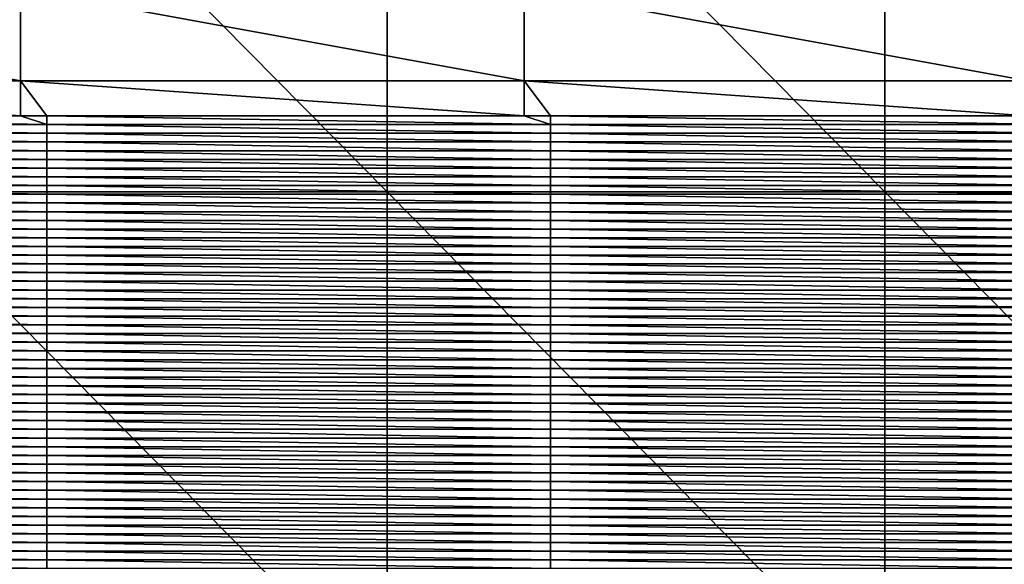
# Model space of a CAD drawing. Units: millimetres. Extents: x 0.1 to 38.1, y 0 to 38.
# Drawn here: x 5 to 7, y 1.5 to 2.6 of the extents above; entities that cross this region are included whole.
import ezdxf

# ---------------------------------------------------------------- set-up
doc = ezdxf.new("R2010")
doc.units = ezdxf.units.MM
doc.header["$LTSCALE"] = 81.481481
for name, color, linetype in [('100', 7, 'CONTINUOUS'), ('22', 7, 'CONTINUOUS'), ('93', 7, 'CONTINUOUS')]:
    doc.layers.add(name, color=color, linetype=linetype)

msp = doc.modelspace()

# ---------------------------------------------------------------- linework, layer by layer
at = {"layer": '100', "color": 7, "linetype": 'CONTINUOUS', "true_color": 0xe0f2ff}
for points in [[(4.0079, 2.4864, -7.245), (4.0079, 2.669, -7.0655), (5.0089, 2.4864, -7.245), (4.0079, 2.4864, -7.245)], [(5.0089, 2.4864, -7.245), (4.0079, 2.669, -7.0655), (5.0089, 2.669, -7.0655), (5.0089, 2.4864, -7.245)], [(5.0089, 2.4864, -7.245), (5.0089, 2.669, -7.0655), (6.0099, 2.4864, -7.245), (5.0089, 2.4864, -7.245)], [(6.0099, 2.4864, -7.245), (5.0089, 2.669, -7.0655), (6.0099, 2.669, -7.0655), (6.0099, 2.4864, -7.245)], [(6.0099, 2.4864, -7.245), (6.0099, 2.669, -7.0655), (7.0109, 2.4864, -7.245), (6.0099, 2.4864, -7.245)], [(7.0109, 2.4864, -7.245), (6.0099, 2.669, -7.0655), (7.0109, 2.669, -7.0655), (7.0109, 2.4864, -7.245)], [(5.0089, 2.4165, -7.4913), (4.0605, 2.4165, -7.4913), (4.0079, 2.4864, -7.245), (5.0089, 2.4165, -7.4913)], [(5.0089, 2.4165, -7.4913), (4.0079, 2.4864, -7.245), (5.0089, 2.4864, -7.245), (5.0089, 2.4165, -7.4913)], [(5.0615, 2.4165, -7.4913), (5.0089, 2.4165, -7.4913), (5.0089, 2.4864, -7.245), (5.0615, 2.4165, -7.4913)], [(6.0099, 2.4165, -7.4913), (5.0615, 2.4165, -7.4913), (5.0089, 2.4864, -7.245), (6.0099, 2.4165, -7.4913)], [(6.0099, 2.4165, -7.4913), (5.0089, 2.4864, -7.245), (6.0099, 2.4864, -7.245), (6.0099, 2.4165, -7.4913)], [(6.0625, 2.4165, -7.4913), (6.0099, 2.4165, -7.4913), (6.0099, 2.4864, -7.245), (6.0625, 2.4165, -7.4913)], [(7.0109, 2.4165, -7.4913), (6.0625, 2.4165, -7.4913), (6.0099, 2.4864, -7.245), (7.0109, 2.4165, -7.4913)], [(7.0109, 2.4165, -7.4913), (6.0099, 2.4864, -7.245), (7.0109, 2.4864, -7.245), (7.0109, 2.4165, -7.4913)]]:
    msp.add_3dface(points, dxfattribs=at)
at = {"layer": '22', "color": 7, "linetype": 'CONTINUOUS', "true_color": 0xe0f2ff}
for points in [[(5.7374, 3.267), (4.7482, 3.267), (5.7374, 2.266), (5.7374, 3.267)], [(5.7374, 2.266), (4.7482, 3.267), (4.7482, 2.266), (5.7374, 2.266)], [(6.7266, 3.267), (5.7374, 3.267), (6.7266, 2.266), (6.7266, 3.267)], [(6.7266, 2.266), (5.7374, 3.267), (5.7374, 2.266), (6.7266, 2.266)], [(7.7158, 3.267), (6.7266, 3.267), (7.7158, 2.266), (7.7158, 3.267)], [(7.7158, 2.266), (6.7266, 3.267), (6.7266, 2.266), (7.7158, 2.266)], [(5.7374, 2.266), (4.7482, 2.266), (5.7374, 1.265), (5.7374, 2.266)], [(5.7374, 1.265), (4.7482, 2.266), (4.7482, 1.265), (5.7374, 1.265)], [(6.7266, 2.266), (5.7374, 2.266), (6.7266, 1.265), (6.7266, 2.266)], [(6.7266, 1.265), (5.7374, 2.266), (5.7374, 1.265), (6.7266, 1.265)], [(7.7158, 2.266), (6.7266, 2.266), (7.7158, 1.265), (7.7158, 2.266)], [(7.7158, 1.265), (6.7266, 2.266), (6.7266, 1.265), (7.7158, 1.265)]]:
    msp.add_3dface(points, dxfattribs=at)
at = {"layer": '93', "color": 7, "linetype": 'CONTINUOUS', "true_color": 0xe0f2ff}
for points in [[(4.0605, 2.3992, -8.482), (4.0605, 2.4165, -7.4913), (5.0615, 2.3992, -8.482), (4.0605, 2.3992, -8.482)], [(4.0605, 2.4165, -7.4913), (5.0089, 2.4165, -7.4913), (5.0615, 2.3992, -8.482), (4.0605, 2.4165, -7.4913)], [(5.0615, 2.3992, -8.482), (5.0089, 2.4165, -7.4913), (5.0615, 2.4165, -7.4913), (5.0615, 2.3992, -8.482)], [(5.0615, 2.3992, -8.482), (5.0615, 2.4165, -7.4913), (6.0625, 2.3992, -8.482), (5.0615, 2.3992, -8.482)], [(5.0615, 2.4165, -7.4913), (6.0099, 2.4165, -7.4913), (6.0625, 2.3992, -8.482), (5.0615, 2.4165, -7.4913)], [(6.0625, 2.3992, -8.482), (6.0099, 2.4165, -7.4913), (6.0625, 2.4165, -7.4913), (6.0625, 2.3992, -8.482)], [(6.0625, 2.3992, -8.482), (6.0625, 2.4165, -7.4913), (7.0635, 2.3992, -8.482), (6.0625, 2.3992, -8.482)], [(6.0625, 2.4165, -7.4913), (7.0109, 2.4165, -7.4913), (7.0635, 2.3992, -8.482), (6.0625, 2.4165, -7.4913)], [(4.0605, 2.382, -9.4727), (4.0605, 2.3992, -8.482), (5.0615, 2.382, -9.4727), (4.0605, 2.382, -9.4727)], [(5.0615, 2.382, -9.4727), (4.0605, 2.3992, -8.482), (5.0615, 2.3992, -8.482), (5.0615, 2.382, -9.4727)], [(5.0615, 2.382, -9.4727), (5.0615, 2.3992, -8.482), (6.0625, 2.382, -9.4727), (5.0615, 2.382, -9.4727)], [(6.0625, 2.382, -9.4727), (5.0615, 2.3992, -8.482), (6.0625, 2.3992, -8.482), (6.0625, 2.382, -9.4727)], [(6.0625, 2.382, -9.4727), (6.0625, 2.3992, -8.482), (7.0635, 2.382, -9.4727), (6.0625, 2.382, -9.4727)], [(7.0635, 2.382, -9.4727), (6.0625, 2.3992, -8.482), (7.0635, 2.3992, -8.482), (7.0635, 2.382, -9.4727)], [(4.0605, 2.3647, -10.4635), (4.0605, 2.382, -9.4727), (5.0615, 2.3647, -10.4635), (4.0605, 2.3647, -10.4635)], [(5.0615, 2.3647, -10.4635), (4.0605, 2.382, -9.4727), (5.0615, 2.382, -9.4727), (5.0615, 2.3647, -10.4635)], [(5.0615, 2.3647, -10.4635), (5.0615, 2.382, -9.4727), (6.0625, 2.3647, -10.4635), (5.0615, 2.3647, -10.4635)], [(6.0625, 2.3647, -10.4635), (5.0615, 2.382, -9.4727), (6.0625, 2.382, -9.4727), (6.0625, 2.3647, -10.4635)], [(6.0625, 2.3647, -10.4635), (6.0625, 2.382, -9.4727), (7.0635, 2.3647, -10.4635), (6.0625, 2.3647, -10.4635)], [(7.0635, 2.3647, -10.4635), (6.0625, 2.382, -9.4727), (7.0635, 2.382, -9.4727), (7.0635, 2.3647, -10.4635)], [(4.0605, 2.3474, -11.4542), (4.0605, 2.3647, -10.4635), (5.0615, 2.3474, -11.4542), (4.0605, 2.3474, -11.4542)], [(5.0615, 2.3474, -11.4542), (4.0605, 2.3647, -10.4635), (5.0615, 2.3647, -10.4635), (5.0615, 2.3474, -11.4542)], [(5.0615, 2.3474, -11.4542), (5.0615, 2.3647, -10.4635), (6.0625, 2.3474, -11.4542), (5.0615, 2.3474, -11.4542)], [(6.0625, 2.3474, -11.4542), (5.0615, 2.3647, -10.4635), (6.0625, 2.3647, -10.4635), (6.0625, 2.3474, -11.4542)], [(6.0625, 2.3474, -11.4542), (6.0625, 2.3647, -10.4635), (7.0635, 2.3474, -11.4542), (6.0625, 2.3474, -11.4542)], [(7.0635, 2.3474, -11.4542), (6.0625, 2.3647, -10.4635), (7.0635, 2.3647, -10.4635), (7.0635, 2.3474, -11.4542)], [(4.0605, 2.3301, -12.4449), (4.0605, 2.3474, -11.4542), (5.0615, 2.3301, -12.4449), (4.0605, 2.3301, -12.4449)], [(5.0615, 2.3301, -12.4449), (4.0605, 2.3474, -11.4542), (5.0615, 2.3474, -11.4542), (5.0615, 2.3301, -12.4449)], [(4.0605, 2.3128, -13.4357), (4.0605, 2.3301, -12.4449), (5.0615, 2.3128, -13.4357), (4.0605, 2.3128, -13.4357)], [(5.0615, 2.3128, -13.4357), (4.0605, 2.3301, -12.4449), (5.0615, 2.3301, -12.4449), (5.0615, 2.3128, -13.4357)], [(5.0615, 2.3301, -12.4449), (5.0615, 2.3474, -11.4542), (6.0625, 2.3301, -12.4449), (5.0615, 2.3301, -12.4449)], [(6.0625, 2.3301, -12.4449), (5.0615, 2.3474, -11.4542), (6.0625, 2.3474, -11.4542), (6.0625, 2.3301, -12.4449)], [(5.0615, 2.3128, -13.4357), (5.0615, 2.3301, -12.4449), (6.0625, 2.3128, -13.4357), (5.0615, 2.3128, -13.4357)], [(6.0625, 2.3128, -13.4357), (5.0615, 2.3301, -12.4449), (6.0625, 2.3301, -12.4449), (6.0625, 2.3128, -13.4357)], [(6.0625, 2.3301, -12.4449), (6.0625, 2.3474, -11.4542), (7.0635, 2.3301, -12.4449), (6.0625, 2.3301, -12.4449)], [(7.0635, 2.3301, -12.4449), (6.0625, 2.3474, -11.4542), (7.0635, 2.3474, -11.4542), (7.0635, 2.3301, -12.4449)], [(6.0625, 2.3128, -13.4357), (6.0625, 2.3301, -12.4449), (7.0635, 2.3128, -13.4357), (6.0625, 2.3128, -13.4357)], [(7.0635, 2.3128, -13.4357), (6.0625, 2.3301, -12.4449), (7.0635, 2.3301, -12.4449), (7.0635, 2.3128, -13.4357)], [(4.0605, 2.2955, -14.4264), (4.0605, 2.3128, -13.4357), (5.0615, 2.2955, -14.4264), (4.0605, 2.2955, -14.4264)], [(5.0615, 2.2955, -14.4264), (4.0605, 2.3128, -13.4357), (5.0615, 2.3128, -13.4357), (5.0615, 2.2955, -14.4264)], [(5.0615, 2.2955, -14.4264), (5.0615, 2.3128, -13.4357), (6.0625, 2.2955, -14.4264), (5.0615, 2.2955, -14.4264)], [(6.0625, 2.2955, -14.4264), (5.0615, 2.3128, -13.4357), (6.0625, 2.3128, -13.4357), (6.0625, 2.2955, -14.4264)], [(6.0625, 2.2955, -14.4264), (6.0625, 2.3128, -13.4357), (7.0635, 2.2955, -14.4264), (6.0625, 2.2955, -14.4264)], [(7.0635, 2.2955, -14.4264), (6.0625, 2.3128, -13.4357), (7.0635, 2.3128, -13.4357), (7.0635, 2.2955, -14.4264)], [(4.0605, 2.2782, -15.4171), (4.0605, 2.2955, -14.4264), (5.0615, 2.2782, -15.4171), (4.0605, 2.2782, -15.4171)], [(5.0615, 2.2782, -15.4171), (4.0605, 2.2955, -14.4264), (5.0615, 2.2955, -14.4264), (5.0615, 2.2782, -15.4171)], [(5.0615, 2.2782, -15.4171), (5.0615, 2.2955, -14.4264), (6.0625, 2.2782, -15.4171), (5.0615, 2.2782, -15.4171)], [(6.0625, 2.2782, -15.4171), (5.0615, 2.2955, -14.4264), (6.0625, 2.2955, -14.4264), (6.0625, 2.2782, -15.4171)], [(6.0625, 2.2782, -15.4171), (6.0625, 2.2955, -14.4264), (7.0635, 2.2782, -15.4171), (6.0625, 2.2782, -15.4171)], [(7.0635, 2.2782, -15.4171), (6.0625, 2.2955, -14.4264), (7.0635, 2.2955, -14.4264), (7.0635, 2.2782, -15.4171)], [(4.0605, 2.2609, -16.4078), (4.0605, 2.2782, -15.4171), (5.0615, 2.2609, -16.4078), (4.0605, 2.2609, -16.4078)], [(5.0615, 2.2609, -16.4078), (4.0605, 2.2782, -15.4171), (5.0615, 2.2782, -15.4171), (5.0615, 2.2609, -16.4078)], [(5.0615, 2.2609, -16.4078), (5.0615, 2.2782, -15.4171), (6.0625, 2.2609, -16.4078), (5.0615, 2.2609, -16.4078)], [(6.0625, 2.2609, -16.4078), (5.0615, 2.2782, -15.4171), (6.0625, 2.2782, -15.4171), (6.0625, 2.2609, -16.4078)], [(6.0625, 2.2609, -16.4078), (6.0625, 2.2782, -15.4171), (7.0635, 2.2609, -16.4078), (6.0625, 2.2609, -16.4078)], [(7.0635, 2.2609, -16.4078), (6.0625, 2.2782, -15.4171), (7.0635, 2.2782, -15.4171), (7.0635, 2.2609, -16.4078)], [(4.0605, 2.2436, -17.3986), (4.0605, 2.2609, -16.4078), (5.0615, 2.2436, -17.3986), (4.0605, 2.2436, -17.3986)], [(5.0615, 2.2436, -17.3986), (4.0605, 2.2609, -16.4078), (5.0615, 2.2609, -16.4078), (5.0615, 2.2436, -17.3986)], [(5.0615, 2.2436, -17.3986), (5.0615, 2.2609, -16.4078), (6.0625, 2.2436, -17.3986), (5.0615, 2.2436, -17.3986)], [(6.0625, 2.2436, -17.3986), (5.0615, 2.2609, -16.4078), (6.0625, 2.2609, -16.4078), (6.0625, 2.2436, -17.3986)], [(6.0625, 2.2436, -17.3986), (6.0625, 2.2609, -16.4078), (7.0635, 2.2436, -17.3986), (6.0625, 2.2436, -17.3986)], [(7.0635, 2.2436, -17.3986), (6.0625, 2.2609, -16.4078), (7.0635, 2.2609, -16.4078), (7.0635, 2.2436, -17.3986)], [(4.0605, 2.2263, -18.3893), (4.0605, 2.2436, -17.3986), (5.0615, 2.2263, -18.3893), (4.0605, 2.2263, -18.3893)], [(5.0615, 2.2263, -18.3893), (4.0605, 2.2436, -17.3986), (5.0615, 2.2436, -17.3986), (5.0615, 2.2263, -18.3893)], [(5.0615, 2.2263, -18.3893), (5.0615, 2.2436, -17.3986), (6.0625, 2.2263, -18.3893), (5.0615, 2.2263, -18.3893)], [(6.0625, 2.2263, -18.3893), (5.0615, 2.2436, -17.3986), (6.0625, 2.2436, -17.3986), (6.0625, 2.2263, -18.3893)], [(6.0625, 2.2263, -18.3893), (6.0625, 2.2436, -17.3986), (7.0635, 2.2263, -18.3893), (6.0625, 2.2263, -18.3893)], [(7.0635, 2.2263, -18.3893), (6.0625, 2.2436, -17.3986), (7.0635, 2.2436, -17.3986), (7.0635, 2.2263, -18.3893)], [(4.0605, 2.209, -19.38), (4.0605, 2.2263, -18.3893), (5.0615, 2.209, -19.38), (4.0605, 2.209, -19.38)], [(5.0615, 2.209, -19.38), (4.0605, 2.2263, -18.3893), (5.0615, 2.2263, -18.3893), (5.0615, 2.209, -19.38)], [(5.0615, 2.209, -19.38), (5.0615, 2.2263, -18.3893), (6.0625, 2.209, -19.38), (5.0615, 2.209, -19.38)], [(6.0625, 2.209, -19.38), (5.0615, 2.2263, -18.3893), (6.0625, 2.2263, -18.3893), (6.0625, 2.209, -19.38)], [(6.0625, 2.209, -19.38), (6.0625, 2.2263, -18.3893), (7.0635, 2.209, -19.38), (6.0625, 2.209, -19.38)], [(7.0635, 2.209, -19.38), (6.0625, 2.2263, -18.3893), (7.0635, 2.2263, -18.3893), (7.0635, 2.209, -19.38)], [(4.0605, 2.1917, -20.3708), (4.0605, 2.209, -19.38), (5.0615, 2.1917, -20.3708), (4.0605, 2.1917, -20.3708)], [(5.0615, 2.1917, -20.3708), (4.0605, 2.209, -19.38), (5.0615, 2.209, -19.38), (5.0615, 2.1917, -20.3708)], [(4.0605, 2.1744, -21.3615), (4.0605, 2.1917, -20.3708), (5.0615, 2.1744, -21.3615), (4.0605, 2.1744, -21.3615)], [(5.0615, 2.1744, -21.3615), (4.0605, 2.1917, -20.3708), (5.0615, 2.1917, -20.3708), (5.0615, 2.1744, -21.3615)], [(5.0615, 2.1917, -20.3708), (5.0615, 2.209, -19.38), (6.0625, 2.1917, -20.3708), (5.0615, 2.1917, -20.3708)], [(6.0625, 2.1917, -20.3708), (5.0615, 2.209, -19.38), (6.0625, 2.209, -19.38), (6.0625, 2.1917, -20.3708)], [(5.0615, 2.1744, -21.3615), (5.0615, 2.1917, -20.3708), (6.0625, 2.1744, -21.3615), (5.0615, 2.1744, -21.3615)], [(6.0625, 2.1744, -21.3615), (5.0615, 2.1917, -20.3708), (6.0625, 2.1917, -20.3708), (6.0625, 2.1744, -21.3615)], [(6.0625, 2.1917, -20.3708), (6.0625, 2.209, -19.38), (7.0635, 2.1917, -20.3708), (6.0625, 2.1917, -20.3708)], [(7.0635, 2.1917, -20.3708), (6.0625, 2.209, -19.38), (7.0635, 2.209, -19.38), (7.0635, 2.1917, -20.3708)], [(6.0625, 2.1744, -21.3615), (6.0625, 2.1917, -20.3708), (7.0635, 2.1744, -21.3615), (6.0625, 2.1744, -21.3615)], [(7.0635, 2.1744, -21.3615), (6.0625, 2.1917, -20.3708), (7.0635, 2.1917, -20.3708), (7.0635, 2.1744, -21.3615)], [(4.0605, 2.1571, -22.3522), (4.0605, 2.1744, -21.3615), (5.0615, 2.1571, -22.3522), (4.0605, 2.1571, -22.3522)], [(5.0615, 2.1571, -22.3522), (4.0605, 2.1744, -21.3615), (5.0615, 2.1744, -21.3615), (5.0615, 2.1571, -22.3522)], [(5.0615, 2.1571, -22.3522), (5.0615, 2.1744, -21.3615), (6.0625, 2.1571, -22.3522), (5.0615, 2.1571, -22.3522)], [(6.0625, 2.1571, -22.3522), (5.0615, 2.1744, -21.3615), (6.0625, 2.1744, -21.3615), (6.0625, 2.1571, -22.3522)], [(6.0625, 2.1571, -22.3522), (6.0625, 2.1744, -21.3615), (7.0635, 2.1571, -22.3522), (6.0625, 2.1571, -22.3522)], [(7.0635, 2.1571, -22.3522), (6.0625, 2.1744, -21.3615), (7.0635, 2.1744, -21.3615), (7.0635, 2.1571, -22.3522)], [(4.0605, 2.1399, -23.343), (4.0605, 2.1571, -22.3522), (5.0615, 2.1399, -23.343), (4.0605, 2.1399, -23.343)], [(5.0615, 2.1399, -23.343), (4.0605, 2.1571, -22.3522), (5.0615, 2.1571, -22.3522), (5.0615, 2.1399, -23.343)], [(5.0615, 2.1399, -23.343), (5.0615, 2.1571, -22.3522), (6.0625, 2.1399, -23.343), (5.0615, 2.1399, -23.343)], [(6.0625, 2.1399, -23.343), (5.0615, 2.1571, -22.3522), (6.0625, 2.1571, -22.3522), (6.0625, 2.1399, -23.343)], [(6.0625, 2.1399, -23.343), (6.0625, 2.1571, -22.3522), (7.0635, 2.1399, -23.343), (6.0625, 2.1399, -23.343)], [(7.0635, 2.1399, -23.343), (6.0625, 2.1571, -22.3522), (7.0635, 2.1571, -22.3522), (7.0635, 2.1399, -23.343)], [(4.0605, 2.1226, -24.3337), (4.0605, 2.1399, -23.343), (5.0615, 2.1226, -24.3337), (4.0605, 2.1226, -24.3337)], [(5.0615, 2.1226, -24.3337), (4.0605, 2.1399, -23.343), (5.0615, 2.1399, -23.343), (5.0615, 2.1226, -24.3337)], [(5.0615, 2.1226, -24.3337), (5.0615, 2.1399, -23.343), (6.0625, 2.1226, -24.3337), (5.0615, 2.1226, -24.3337)], [(6.0625, 2.1226, -24.3337), (5.0615, 2.1399, -23.343), (6.0625, 2.1399, -23.343), (6.0625, 2.1226, -24.3337)], [(6.0625, 2.1226, -24.3337), (6.0625, 2.1399, -23.343), (7.0635, 2.1226, -24.3337), (6.0625, 2.1226, -24.3337)], [(7.0635, 2.1226, -24.3337), (6.0625, 2.1399, -23.343), (7.0635, 2.1399, -23.343), (7.0635, 2.1226, -24.3337)], [(4.0605, 2.1053, -25.3244), (4.0605, 2.1226, -24.3337), (5.0615, 2.1053, -25.3244), (4.0605, 2.1053, -25.3244)], [(5.0615, 2.1053, -25.3244), (4.0605, 2.1226, -24.3337), (5.0615, 2.1226, -24.3337), (5.0615, 2.1053, -25.3244)], [(5.0615, 2.1053, -25.3244), (5.0615, 2.1226, -24.3337), (6.0625, 2.1053, -25.3244), (5.0615, 2.1053, -25.3244)], [(6.0625, 2.1053, -25.3244), (5.0615, 2.1226, -24.3337), (6.0625, 2.1226, -24.3337), (6.0625, 2.1053, -25.3244)], [(6.0625, 2.1053, -25.3244), (6.0625, 2.1226, -24.3337), (7.0635, 2.1053, -25.3244), (6.0625, 2.1053, -25.3244)], [(7.0635, 2.1053, -25.3244), (6.0625, 2.1226, -24.3337), (7.0635, 2.1226, -24.3337), (7.0635, 2.1053, -25.3244)], [(4.0605, 2.088, -26.3152), (4.0605, 2.1053, -25.3244), (5.0615, 2.088, -26.3152), (4.0605, 2.088, -26.3152)], [(5.0615, 2.088, -26.3152), (4.0605, 2.1053, -25.3244), (5.0615, 2.1053, -25.3244), (5.0615, 2.088, -26.3152)], [(5.0615, 2.088, -26.3152), (5.0615, 2.1053, -25.3244), (6.0625, 2.088, -26.3152), (5.0615, 2.088, -26.3152)], [(6.0625, 2.088, -26.3152), (5.0615, 2.1053, -25.3244), (6.0625, 2.1053, -25.3244), (6.0625, 2.088, -26.3152)], [(6.0625, 2.088, -26.3152), (6.0625, 2.1053, -25.3244), (7.0635, 2.088, -26.3152), (6.0625, 2.088, -26.3152)], [(7.0635, 2.088, -26.3152), (6.0625, 2.1053, -25.3244), (7.0635, 2.1053, -25.3244), (7.0635, 2.088, -26.3152)], [(4.0605, 2.0707, -27.3059), (4.0605, 2.088, -26.3152), (5.0615, 2.0707, -27.3059), (4.0605, 2.0707, -27.3059)], [(5.0615, 2.0707, -27.3059), (4.0605, 2.088, -26.3152), (5.0615, 2.088, -26.3152), (5.0615, 2.0707, -27.3059)], [(5.0615, 2.0707, -27.3059), (5.0615, 2.088, -26.3152), (6.0625, 2.0707, -27.3059), (5.0615, 2.0707, -27.3059)], [(6.0625, 2.0707, -27.3059), (5.0615, 2.088, -26.3152), (6.0625, 2.088, -26.3152), (6.0625, 2.0707, -27.3059)], [(6.0625, 2.0707, -27.3059), (6.0625, 2.088, -26.3152), (7.0635, 2.0707, -27.3059), (6.0625, 2.0707, -27.3059)], [(7.0635, 2.0707, -27.3059), (6.0625, 2.088, -26.3152), (7.0635, 2.088, -26.3152), (7.0635, 2.0707, -27.3059)], [(4.0605, 2.0534, -28.2966), (4.0605, 2.0707, -27.3059), (5.0615, 2.0534, -28.2966), (4.0605, 2.0534, -28.2966)], [(5.0615, 2.0534, -28.2966), (4.0605, 2.0707, -27.3059), (5.0615, 2.0707, -27.3059), (5.0615, 2.0534, -28.2966)], [(5.0615, 2.0534, -28.2966), (5.0615, 2.0707, -27.3059), (6.0625, 2.0534, -28.2966), (5.0615, 2.0534, -28.2966)], [(6.0625, 2.0534, -28.2966), (5.0615, 2.0707, -27.3059), (6.0625, 2.0707, -27.3059), (6.0625, 2.0534, -28.2966)], [(6.0625, 2.0534, -28.2966), (6.0625, 2.0707, -27.3059), (7.0635, 2.0534, -28.2966), (6.0625, 2.0534, -28.2966)], [(7.0635, 2.0534, -28.2966), (6.0625, 2.0707, -27.3059), (7.0635, 2.0707, -27.3059), (7.0635, 2.0534, -28.2966)], [(4.0605, 2.0361, -29.2873), (4.0605, 2.0534, -28.2966), (5.0615, 2.0361, -29.2873), (4.0605, 2.0361, -29.2873)], [(5.0615, 2.0361, -29.2873), (4.0605, 2.0534, -28.2966), (5.0615, 2.0534, -28.2966), (5.0615, 2.0361, -29.2873)], [(4.0605, 2.0188, -30.2781), (4.0605, 2.0361, -29.2873), (5.0615, 2.0188, -30.2781), (4.0605, 2.0188, -30.2781)], [(5.0615, 2.0188, -30.2781), (4.0605, 2.0361, -29.2873), (5.0615, 2.0361, -29.2873), (5.0615, 2.0188, -30.2781)], [(5.0615, 2.0361, -29.2873), (5.0615, 2.0534, -28.2966), (6.0625, 2.0361, -29.2873), (5.0615, 2.0361, -29.2873)], [(6.0625, 2.0361, -29.2873), (5.0615, 2.0534, -28.2966), (6.0625, 2.0534, -28.2966), (6.0625, 2.0361, -29.2873)], [(5.0615, 2.0188, -30.2781), (5.0615, 2.0361, -29.2873), (6.0625, 2.0188, -30.2781), (5.0615, 2.0188, -30.2781)], [(6.0625, 2.0188, -30.2781), (5.0615, 2.0361, -29.2873), (6.0625, 2.0361, -29.2873), (6.0625, 2.0188, -30.2781)], [(6.0625, 2.0361, -29.2873), (6.0625, 2.0534, -28.2966), (7.0635, 2.0361, -29.2873), (6.0625, 2.0361, -29.2873)], [(7.0635, 2.0361, -29.2873), (6.0625, 2.0534, -28.2966), (7.0635, 2.0534, -28.2966), (7.0635, 2.0361, -29.2873)], [(6.0625, 2.0188, -30.2781), (6.0625, 2.0361, -29.2873), (7.0635, 2.0188, -30.2781), (6.0625, 2.0188, -30.2781)], [(7.0635, 2.0188, -30.2781), (6.0625, 2.0361, -29.2873), (7.0635, 2.0361, -29.2873), (7.0635, 2.0188, -30.2781)], [(4.0605, 2.0015, -31.2688), (4.0605, 2.0188, -30.2781), (5.0615, 2.0015, -31.2688), (4.0605, 2.0015, -31.2688)], [(5.0615, 2.0015, -31.2688), (4.0605, 2.0188, -30.2781), (5.0615, 2.0188, -30.2781), (5.0615, 2.0015, -31.2688)], [(5.0615, 2.0015, -31.2688), (5.0615, 2.0188, -30.2781), (6.0625, 2.0015, -31.2688), (5.0615, 2.0015, -31.2688)], [(6.0625, 2.0015, -31.2688), (5.0615, 2.0188, -30.2781), (6.0625, 2.0188, -30.2781), (6.0625, 2.0015, -31.2688)], [(6.0625, 2.0015, -31.2688), (6.0625, 2.0188, -30.2781), (7.0635, 2.0015, -31.2688), (6.0625, 2.0015, -31.2688)], [(7.0635, 2.0015, -31.2688), (6.0625, 2.0188, -30.2781), (7.0635, 2.0188, -30.2781), (7.0635, 2.0015, -31.2688)], [(4.0605, 1.9842, -32.2595), (4.0605, 2.0015, -31.2688), (5.0615, 1.9842, -32.2595), (4.0605, 1.9842, -32.2595)], [(5.0615, 1.9842, -32.2595), (4.0605, 2.0015, -31.2688), (5.0615, 2.0015, -31.2688), (5.0615, 1.9842, -32.2595)], [(5.0615, 1.9842, -32.2595), (5.0615, 2.0015, -31.2688), (6.0625, 1.9842, -32.2595), (5.0615, 1.9842, -32.2595)], [(6.0625, 1.9842, -32.2595), (5.0615, 2.0015, -31.2688), (6.0625, 2.0015, -31.2688), (6.0625, 1.9842, -32.2595)], [(6.0625, 1.9842, -32.2595), (6.0625, 2.0015, -31.2688), (7.0635, 1.9842, -32.2595), (6.0625, 1.9842, -32.2595)], [(7.0635, 1.9842, -32.2595), (6.0625, 2.0015, -31.2688), (7.0635, 2.0015, -31.2688), (7.0635, 1.9842, -32.2595)], [(4.0605, 1.9669, -33.2503), (4.0605, 1.9842, -32.2595), (5.0615, 1.9669, -33.2503), (4.0605, 1.9669, -33.2503)], [(5.0615, 1.9669, -33.2503), (4.0605, 1.9842, -32.2595), (5.0615, 1.9842, -32.2595), (5.0615, 1.9669, -33.2503)], [(5.0615, 1.9669, -33.2503), (5.0615, 1.9842, -32.2595), (6.0625, 1.9669, -33.2503), (5.0615, 1.9669, -33.2503)], [(6.0625, 1.9669, -33.2503), (5.0615, 1.9842, -32.2595), (6.0625, 1.9842, -32.2595), (6.0625, 1.9669, -33.2503)], [(6.0625, 1.9669, -33.2503), (6.0625, 1.9842, -32.2595), (7.0635, 1.9669, -33.2503), (6.0625, 1.9669, -33.2503)], [(7.0635, 1.9669, -33.2503), (6.0625, 1.9842, -32.2595), (7.0635, 1.9842, -32.2595), (7.0635, 1.9669, -33.2503)], [(4.0605, 1.9496, -34.241), (4.0605, 1.9669, -33.2503), (5.0615, 1.9496, -34.241), (4.0605, 1.9496, -34.241)], [(5.0615, 1.9496, -34.241), (4.0605, 1.9669, -33.2503), (5.0615, 1.9669, -33.2503), (5.0615, 1.9496, -34.241)], [(5.0615, 1.9496, -34.241), (5.0615, 1.9669, -33.2503), (6.0625, 1.9496, -34.241), (5.0615, 1.9496, -34.241)], [(6.0625, 1.9496, -34.241), (5.0615, 1.9669, -33.2503), (6.0625, 1.9669, -33.2503), (6.0625, 1.9496, -34.241)], [(6.0625, 1.9496, -34.241), (6.0625, 1.9669, -33.2503), (7.0635, 1.9496, -34.241), (6.0625, 1.9496, -34.241)], [(7.0635, 1.9496, -34.241), (6.0625, 1.9669, -33.2503), (7.0635, 1.9669, -33.2503), (7.0635, 1.9496, -34.241)], [(4.0605, 1.9323, -35.2317), (4.0605, 1.9496, -34.241), (5.0615, 1.9323, -35.2317), (4.0605, 1.9323, -35.2317)], [(5.0615, 1.9323, -35.2317), (4.0605, 1.9496, -34.241), (5.0615, 1.9496, -34.241), (5.0615, 1.9323, -35.2317)], [(5.0615, 1.9323, -35.2317), (5.0615, 1.9496, -34.241), (6.0625, 1.9323, -35.2317), (5.0615, 1.9323, -35.2317)], [(6.0625, 1.9323, -35.2317), (5.0615, 1.9496, -34.241), (6.0625, 1.9496, -34.241), (6.0625, 1.9323, -35.2317)], [(6.0625, 1.9323, -35.2317), (6.0625, 1.9496, -34.241), (7.0635, 1.9323, -35.2317), (6.0625, 1.9323, -35.2317)], [(7.0635, 1.9323, -35.2317), (6.0625, 1.9496, -34.241), (7.0635, 1.9496, -34.241), (7.0635, 1.9323, -35.2317)], [(4.0605, 1.915, -36.2225), (4.0605, 1.9323, -35.2317), (5.0615, 1.915, -36.2225), (4.0605, 1.915, -36.2225)], [(5.0615, 1.915, -36.2225), (4.0605, 1.9323, -35.2317), (5.0615, 1.9323, -35.2317), (5.0615, 1.915, -36.2225)], [(5.0615, 1.915, -36.2225), (5.0615, 1.9323, -35.2317), (6.0625, 1.915, -36.2225), (5.0615, 1.915, -36.2225)], [(6.0625, 1.915, -36.2225), (5.0615, 1.9323, -35.2317), (6.0625, 1.9323, -35.2317), (6.0625, 1.915, -36.2225)], [(6.0625, 1.915, -36.2225), (6.0625, 1.9323, -35.2317), (7.0635, 1.915, -36.2225), (6.0625, 1.915, -36.2225)], [(7.0635, 1.915, -36.2225), (6.0625, 1.9323, -35.2317), (7.0635, 1.9323, -35.2317), (7.0635, 1.915, -36.2225)], [(4.0605, 1.8977, -37.2132), (4.0605, 1.915, -36.2225), (5.0615, 1.8977, -37.2132), (4.0605, 1.8977, -37.2132)], [(5.0615, 1.8977, -37.2132), (4.0605, 1.915, -36.2225), (5.0615, 1.915, -36.2225), (5.0615, 1.8977, -37.2132)], [(5.0615, 1.8977, -37.2132), (5.0615, 1.915, -36.2225), (6.0625, 1.8977, -37.2132), (5.0615, 1.8977, -37.2132)], [(6.0625, 1.8977, -37.2132), (5.0615, 1.915, -36.2225), (6.0625, 1.915, -36.2225), (6.0625, 1.8977, -37.2132)], [(6.0625, 1.8977, -37.2132), (6.0625, 1.915, -36.2225), (7.0635, 1.8977, -37.2132), (6.0625, 1.8977, -37.2132)], [(7.0635, 1.8977, -37.2132), (6.0625, 1.915, -36.2225), (7.0635, 1.915, -36.2225), (7.0635, 1.8977, -37.2132)], [(4.0605, 1.8805, -38.2039), (4.0605, 1.8977, -37.2132), (5.0615, 1.8805, -38.2039), (4.0605, 1.8805, -38.2039)], [(5.0615, 1.8805, -38.2039), (4.0605, 1.8977, -37.2132), (5.0615, 1.8977, -37.2132), (5.0615, 1.8805, -38.2039)], [(4.0605, 1.8632, -39.1947), (4.0605, 1.8805, -38.2039), (5.0615, 1.8632, -39.1947), (4.0605, 1.8632, -39.1947)], [(5.0615, 1.8632, -39.1947), (4.0605, 1.8805, -38.2039), (5.0615, 1.8805, -38.2039), (5.0615, 1.8632, -39.1947)], [(5.0615, 1.8805, -38.2039), (5.0615, 1.8977, -37.2132), (6.0625, 1.8805, -38.2039), (5.0615, 1.8805, -38.2039)], [(6.0625, 1.8805, -38.2039), (5.0615, 1.8977, -37.2132), (6.0625, 1.8977, -37.2132), (6.0625, 1.8805, -38.2039)], [(5.0615, 1.8632, -39.1947), (5.0615, 1.8805, -38.2039), (6.0625, 1.8632, -39.1947), (5.0615, 1.8632, -39.1947)], [(6.0625, 1.8632, -39.1947), (5.0615, 1.8805, -38.2039), (6.0625, 1.8805, -38.2039), (6.0625, 1.8632, -39.1947)], [(6.0625, 1.8805, -38.2039), (6.0625, 1.8977, -37.2132), (7.0635, 1.8805, -38.2039), (6.0625, 1.8805, -38.2039)], [(7.0635, 1.8805, -38.2039), (6.0625, 1.8977, -37.2132), (7.0635, 1.8977, -37.2132), (7.0635, 1.8805, -38.2039)], [(6.0625, 1.8632, -39.1947), (6.0625, 1.8805, -38.2039), (7.0635, 1.8632, -39.1947), (6.0625, 1.8632, -39.1947)], [(7.0635, 1.8632, -39.1947), (6.0625, 1.8805, -38.2039), (7.0635, 1.8805, -38.2039), (7.0635, 1.8632, -39.1947)], [(4.0605, 1.8459, -40.1854), (4.0605, 1.8632, -39.1947), (5.0615, 1.8459, -40.1854), (4.0605, 1.8459, -40.1854)], [(5.0615, 1.8459, -40.1854), (4.0605, 1.8632, -39.1947), (5.0615, 1.8632, -39.1947), (5.0615, 1.8459, -40.1854)], [(5.0615, 1.8459, -40.1854), (5.0615, 1.8632, -39.1947), (6.0625, 1.8459, -40.1854), (5.0615, 1.8459, -40.1854)], [(6.0625, 1.8459, -40.1854), (5.0615, 1.8632, -39.1947), (6.0625, 1.8632, -39.1947), (6.0625, 1.8459, -40.1854)], [(6.0625, 1.8459, -40.1854), (6.0625, 1.8632, -39.1947), (7.0635, 1.8459, -40.1854), (6.0625, 1.8459, -40.1854)], [(7.0635, 1.8459, -40.1854), (6.0625, 1.8632, -39.1947), (7.0635, 1.8632, -39.1947), (7.0635, 1.8459, -40.1854)], [(4.0605, 1.8286, -41.1761), (4.0605, 1.8459, -40.1854), (5.0615, 1.8286, -41.1761), (4.0605, 1.8286, -41.1761)], [(5.0615, 1.8286, -41.1761), (4.0605, 1.8459, -40.1854), (5.0615, 1.8459, -40.1854), (5.0615, 1.8286, -41.1761)], [(5.0615, 1.8286, -41.1761), (5.0615, 1.8459, -40.1854), (6.0625, 1.8286, -41.1761), (5.0615, 1.8286, -41.1761)], [(6.0625, 1.8286, -41.1761), (5.0615, 1.8459, -40.1854), (6.0625, 1.8459, -40.1854), (6.0625, 1.8286, -41.1761)], [(6.0625, 1.8286, -41.1761), (6.0625, 1.8459, -40.1854), (7.0635, 1.8286, -41.1761), (6.0625, 1.8286, -41.1761)], [(7.0635, 1.8286, -41.1761), (6.0625, 1.8459, -40.1854), (7.0635, 1.8459, -40.1854), (7.0635, 1.8286, -41.1761)], [(4.0605, 1.8113, -42.1668), (4.0605, 1.8286, -41.1761), (5.0615, 1.8113, -42.1668), (4.0605, 1.8113, -42.1668)], [(5.0615, 1.8113, -42.1668), (4.0605, 1.8286, -41.1761), (5.0615, 1.8286, -41.1761), (5.0615, 1.8113, -42.1668)], [(5.0615, 1.8113, -42.1668), (5.0615, 1.8286, -41.1761), (6.0625, 1.8113, -42.1668), (5.0615, 1.8113, -42.1668)], [(6.0625, 1.8113, -42.1668), (5.0615, 1.8286, -41.1761), (6.0625, 1.8286, -41.1761), (6.0625, 1.8113, -42.1668)], [(6.0625, 1.8113, -42.1668), (6.0625, 1.8286, -41.1761), (7.0635, 1.8113, -42.1668), (6.0625, 1.8113, -42.1668)], [(7.0635, 1.8113, -42.1668), (6.0625, 1.8286, -41.1761), (7.0635, 1.8286, -41.1761), (7.0635, 1.8113, -42.1668)], [(4.0605, 1.794, -43.1576), (4.0605, 1.8113, -42.1668), (5.0615, 1.794, -43.1576), (4.0605, 1.794, -43.1576)], [(5.0615, 1.794, -43.1576), (4.0605, 1.8113, -42.1668), (5.0615, 1.8113, -42.1668), (5.0615, 1.794, -43.1576)], [(5.0615, 1.794, -43.1576), (5.0615, 1.8113, -42.1668), (6.0625, 1.794, -43.1576), (5.0615, 1.794, -43.1576)], [(6.0625, 1.794, -43.1576), (5.0615, 1.8113, -42.1668), (6.0625, 1.8113, -42.1668), (6.0625, 1.794, -43.1576)], [(6.0625, 1.794, -43.1576), (6.0625, 1.8113, -42.1668), (7.0635, 1.794, -43.1576), (6.0625, 1.794, -43.1576)], [(7.0635, 1.794, -43.1576), (6.0625, 1.8113, -42.1668), (7.0635, 1.8113, -42.1668), (7.0635, 1.794, -43.1576)], [(4.0605, 1.7767, -44.1483), (4.0605, 1.794, -43.1576), (5.0615, 1.7767, -44.1483), (4.0605, 1.7767, -44.1483)], [(5.0615, 1.7767, -44.1483), (4.0605, 1.794, -43.1576), (5.0615, 1.794, -43.1576), (5.0615, 1.7767, -44.1483)], [(5.0615, 1.7767, -44.1483), (5.0615, 1.794, -43.1576), (6.0625, 1.7767, -44.1483), (5.0615, 1.7767, -44.1483)], [(6.0625, 1.7767, -44.1483), (5.0615, 1.794, -43.1576), (6.0625, 1.794, -43.1576), (6.0625, 1.7767, -44.1483)], [(6.0625, 1.7767, -44.1483), (6.0625, 1.794, -43.1576), (7.0635, 1.7767, -44.1483), (6.0625, 1.7767, -44.1483)], [(7.0635, 1.7767, -44.1483), (6.0625, 1.794, -43.1576), (7.0635, 1.794, -43.1576), (7.0635, 1.7767, -44.1483)], [(4.0605, 1.7594, -45.139), (4.0605, 1.7767, -44.1483), (5.0615, 1.7594, -45.139), (4.0605, 1.7594, -45.139)], [(5.0615, 1.7594, -45.139), (4.0605, 1.7767, -44.1483), (5.0615, 1.7767, -44.1483), (5.0615, 1.7594, -45.139)], [(5.0615, 1.7594, -45.139), (5.0615, 1.7767, -44.1483), (6.0625, 1.7594, -45.139), (5.0615, 1.7594, -45.139)], [(6.0625, 1.7594, -45.139), (5.0615, 1.7767, -44.1483), (6.0625, 1.7767, -44.1483), (6.0625, 1.7594, -45.139)], [(6.0625, 1.7594, -45.139), (6.0625, 1.7767, -44.1483), (7.0635, 1.7594, -45.139), (6.0625, 1.7594, -45.139)], [(7.0635, 1.7594, -45.139), (6.0625, 1.7767, -44.1483), (7.0635, 1.7767, -44.1483), (7.0635, 1.7594, -45.139)], [(4.0605, 1.7421, -46.1298), (4.0605, 1.7594, -45.139), (5.0615, 1.7421, -46.1298), (4.0605, 1.7421, -46.1298)], [(5.0615, 1.7421, -46.1298), (4.0605, 1.7594, -45.139), (5.0615, 1.7594, -45.139), (5.0615, 1.7421, -46.1298)], [(4.0605, 1.7248, -47.1205), (4.0605, 1.7421, -46.1298), (5.0615, 1.7248, -47.1205), (4.0605, 1.7248, -47.1205)], [(5.0615, 1.7248, -47.1205), (4.0605, 1.7421, -46.1298), (5.0615, 1.7421, -46.1298), (5.0615, 1.7248, -47.1205)], [(5.0615, 1.7421, -46.1298), (5.0615, 1.7594, -45.139), (6.0625, 1.7421, -46.1298), (5.0615, 1.7421, -46.1298)], [(6.0625, 1.7421, -46.1298), (5.0615, 1.7594, -45.139), (6.0625, 1.7594, -45.139), (6.0625, 1.7421, -46.1298)], [(5.0615, 1.7248, -47.1205), (5.0615, 1.7421, -46.1298), (6.0625, 1.7248, -47.1205), (5.0615, 1.7248, -47.1205)], [(6.0625, 1.7248, -47.1205), (5.0615, 1.7421, -46.1298), (6.0625, 1.7421, -46.1298), (6.0625, 1.7248, -47.1205)], [(6.0625, 1.7421, -46.1298), (6.0625, 1.7594, -45.139), (7.0635, 1.7421, -46.1298), (6.0625, 1.7421, -46.1298)], [(7.0635, 1.7421, -46.1298), (6.0625, 1.7594, -45.139), (7.0635, 1.7594, -45.139), (7.0635, 1.7421, -46.1298)], [(6.0625, 1.7248, -47.1205), (6.0625, 1.7421, -46.1298), (7.0635, 1.7248, -47.1205), (6.0625, 1.7248, -47.1205)], [(7.0635, 1.7248, -47.1205), (6.0625, 1.7421, -46.1298), (7.0635, 1.7421, -46.1298), (7.0635, 1.7248, -47.1205)], [(4.0605, 1.7075, -48.1112), (4.0605, 1.7248, -47.1205), (5.0615, 1.7075, -48.1112), (4.0605, 1.7075, -48.1112)], [(5.0615, 1.7075, -48.1112), (4.0605, 1.7248, -47.1205), (5.0615, 1.7248, -47.1205), (5.0615, 1.7075, -48.1112)], [(5.0615, 1.7075, -48.1112), (5.0615, 1.7248, -47.1205), (6.0625, 1.7075, -48.1112), (5.0615, 1.7075, -48.1112)], [(6.0625, 1.7075, -48.1112), (5.0615, 1.7248, -47.1205), (6.0625, 1.7248, -47.1205), (6.0625, 1.7075, -48.1112)], [(6.0625, 1.7075, -48.1112), (6.0625, 1.7248, -47.1205), (7.0635, 1.7075, -48.1112), (6.0625, 1.7075, -48.1112)], [(7.0635, 1.7075, -48.1112), (6.0625, 1.7248, -47.1205), (7.0635, 1.7248, -47.1205), (7.0635, 1.7075, -48.1112)], [(4.0605, 1.6902, -49.102), (4.0605, 1.7075, -48.1112), (5.0615, 1.6902, -49.102), (4.0605, 1.6902, -49.102)], [(5.0615, 1.6902, -49.102), (4.0605, 1.7075, -48.1112), (5.0615, 1.7075, -48.1112), (5.0615, 1.6902, -49.102)], [(5.0615, 1.6902, -49.102), (5.0615, 1.7075, -48.1112), (6.0625, 1.6902, -49.102), (5.0615, 1.6902, -49.102)], [(6.0625, 1.6902, -49.102), (5.0615, 1.7075, -48.1112), (6.0625, 1.7075, -48.1112), (6.0625, 1.6902, -49.102)], [(6.0625, 1.6902, -49.102), (6.0625, 1.7075, -48.1112), (7.0635, 1.6902, -49.102), (6.0625, 1.6902, -49.102)], [(7.0635, 1.6902, -49.102), (6.0625, 1.7075, -48.1112), (7.0635, 1.7075, -48.1112), (7.0635, 1.6902, -49.102)], [(4.0605, 1.6729, -50.0927), (4.0605, 1.6902, -49.102), (5.0615, 1.6729, -50.0927), (4.0605, 1.6729, -50.0927)], [(5.0615, 1.6729, -50.0927), (4.0605, 1.6902, -49.102), (5.0615, 1.6902, -49.102), (5.0615, 1.6729, -50.0927)], [(5.0615, 1.6729, -50.0927), (5.0615, 1.6902, -49.102), (6.0625, 1.6729, -50.0927), (5.0615, 1.6729, -50.0927)], [(6.0625, 1.6729, -50.0927), (5.0615, 1.6902, -49.102), (6.0625, 1.6902, -49.102), (6.0625, 1.6729, -50.0927)], [(6.0625, 1.6729, -50.0927), (6.0625, 1.6902, -49.102), (7.0635, 1.6729, -50.0927), (6.0625, 1.6729, -50.0927)], [(7.0635, 1.6729, -50.0927), (6.0625, 1.6902, -49.102), (7.0635, 1.6902, -49.102), (7.0635, 1.6729, -50.0927)], [(4.0605, 1.6556, -51.0834), (4.0605, 1.6729, -50.0927), (5.0615, 1.6556, -51.0834), (4.0605, 1.6556, -51.0834)], [(5.0615, 1.6556, -51.0834), (4.0605, 1.6729, -50.0927), (5.0615, 1.6729, -50.0927), (5.0615, 1.6556, -51.0834)], [(5.0615, 1.6556, -51.0834), (5.0615, 1.6729, -50.0927), (6.0625, 1.6556, -51.0834), (5.0615, 1.6556, -51.0834)], [(6.0625, 1.6556, -51.0834), (5.0615, 1.6729, -50.0927), (6.0625, 1.6729, -50.0927), (6.0625, 1.6556, -51.0834)], [(6.0625, 1.6556, -51.0834), (6.0625, 1.6729, -50.0927), (7.0635, 1.6556, -51.0834), (6.0625, 1.6556, -51.0834)], [(7.0635, 1.6556, -51.0834), (6.0625, 1.6729, -50.0927), (7.0635, 1.6729, -50.0927), (7.0635, 1.6556, -51.0834)], [(4.0605, 1.6383, -52.0742), (4.0605, 1.6556, -51.0834), (5.0615, 1.6383, -52.0742), (4.0605, 1.6383, -52.0742)], [(5.0615, 1.6383, -52.0742), (4.0605, 1.6556, -51.0834), (5.0615, 1.6556, -51.0834), (5.0615, 1.6383, -52.0742)], [(5.0615, 1.6383, -52.0742), (5.0615, 1.6556, -51.0834), (6.0625, 1.6383, -52.0742), (5.0615, 1.6383, -52.0742)], [(6.0625, 1.6383, -52.0742), (5.0615, 1.6556, -51.0834), (6.0625, 1.6556, -51.0834), (6.0625, 1.6383, -52.0742)], [(6.0625, 1.6383, -52.0742), (6.0625, 1.6556, -51.0834), (7.0635, 1.6383, -52.0742), (6.0625, 1.6383, -52.0742)], [(7.0635, 1.6383, -52.0742), (6.0625, 1.6556, -51.0834), (7.0635, 1.6556, -51.0834), (7.0635, 1.6383, -52.0742)], [(4.0605, 1.6211, -53.0649), (4.0605, 1.6383, -52.0742), (5.0615, 1.6211, -53.0649), (4.0605, 1.6211, -53.0649)], [(5.0615, 1.6211, -53.0649), (4.0605, 1.6383, -52.0742), (5.0615, 1.6383, -52.0742), (5.0615, 1.6211, -53.0649)], [(5.0615, 1.6211, -53.0649), (5.0615, 1.6383, -52.0742), (6.0625, 1.6211, -53.0649), (5.0615, 1.6211, -53.0649)], [(6.0625, 1.6211, -53.0649), (5.0615, 1.6383, -52.0742), (6.0625, 1.6383, -52.0742), (6.0625, 1.6211, -53.0649)], [(6.0625, 1.6211, -53.0649), (6.0625, 1.6383, -52.0742), (7.0635, 1.6211, -53.0649), (6.0625, 1.6211, -53.0649)], [(7.0635, 1.6211, -53.0649), (6.0625, 1.6383, -52.0742), (7.0635, 1.6383, -52.0742), (7.0635, 1.6211, -53.0649)], [(4.0605, 1.6038, -54.0556), (4.0605, 1.6211, -53.0649), (5.0615, 1.6038, -54.0556), (4.0605, 1.6038, -54.0556)], [(5.0615, 1.6038, -54.0556), (4.0605, 1.6211, -53.0649), (5.0615, 1.6211, -53.0649), (5.0615, 1.6038, -54.0556)], [(5.0615, 1.6038, -54.0556), (5.0615, 1.6211, -53.0649), (6.0625, 1.6038, -54.0556), (5.0615, 1.6038, -54.0556)], [(6.0625, 1.6038, -54.0556), (5.0615, 1.6211, -53.0649), (6.0625, 1.6211, -53.0649), (6.0625, 1.6038, -54.0556)], [(6.0625, 1.6038, -54.0556), (6.0625, 1.6211, -53.0649), (7.0635, 1.6038, -54.0556), (6.0625, 1.6038, -54.0556)], [(7.0635, 1.6038, -54.0556), (6.0625, 1.6211, -53.0649), (7.0635, 1.6211, -53.0649), (7.0635, 1.6038, -54.0556)], [(4.0605, 1.5865, -55.0463), (4.0605, 1.6038, -54.0556), (5.0615, 1.5865, -55.0463), (4.0605, 1.5865, -55.0463)], [(5.0615, 1.5865, -55.0463), (4.0605, 1.6038, -54.0556), (5.0615, 1.6038, -54.0556), (5.0615, 1.5865, -55.0463)], [(4.0605, 1.5692, -56.0371), (4.0605, 1.5865, -55.0463), (5.0615, 1.5692, -56.0371), (4.0605, 1.5692, -56.0371)], [(5.0615, 1.5692, -56.0371), (4.0605, 1.5865, -55.0463), (5.0615, 1.5865, -55.0463), (5.0615, 1.5692, -56.0371)], [(5.0615, 1.5865, -55.0463), (5.0615, 1.6038, -54.0556), (6.0625, 1.5865, -55.0463), (5.0615, 1.5865, -55.0463)], [(6.0625, 1.5865, -55.0463), (5.0615, 1.6038, -54.0556), (6.0625, 1.6038, -54.0556), (6.0625, 1.5865, -55.0463)], [(5.0615, 1.5692, -56.0371), (5.0615, 1.5865, -55.0463), (6.0625, 1.5692, -56.0371), (5.0615, 1.5692, -56.0371)], [(6.0625, 1.5692, -56.0371), (5.0615, 1.5865, -55.0463), (6.0625, 1.5865, -55.0463), (6.0625, 1.5692, -56.0371)], [(6.0625, 1.5865, -55.0463), (6.0625, 1.6038, -54.0556), (7.0635, 1.5865, -55.0463), (6.0625, 1.5865, -55.0463)], [(7.0635, 1.5865, -55.0463), (6.0625, 1.6038, -54.0556), (7.0635, 1.6038, -54.0556), (7.0635, 1.5865, -55.0463)], [(6.0625, 1.5692, -56.0371), (6.0625, 1.5865, -55.0463), (7.0635, 1.5692, -56.0371), (6.0625, 1.5692, -56.0371)], [(7.0635, 1.5692, -56.0371), (6.0625, 1.5865, -55.0463), (7.0635, 1.5865, -55.0463), (7.0635, 1.5692, -56.0371)], [(4.0605, 1.5519, -57.0278), (4.0605, 1.5692, -56.0371), (5.0615, 1.5519, -57.0278), (4.0605, 1.5519, -57.0278)], [(5.0615, 1.5519, -57.0278), (4.0605, 1.5692, -56.0371), (5.0615, 1.5692, -56.0371), (5.0615, 1.5519, -57.0278)], [(5.0615, 1.5519, -57.0278), (5.0615, 1.5692, -56.0371), (6.0625, 1.5519, -57.0278), (5.0615, 1.5519, -57.0278)], [(6.0625, 1.5519, -57.0278), (5.0615, 1.5692, -56.0371), (6.0625, 1.5692, -56.0371), (6.0625, 1.5519, -57.0278)], [(6.0625, 1.5519, -57.0278), (6.0625, 1.5692, -56.0371), (7.0635, 1.5519, -57.0278), (6.0625, 1.5519, -57.0278)], [(7.0635, 1.5519, -57.0278), (6.0625, 1.5692, -56.0371), (7.0635, 1.5692, -56.0371), (7.0635, 1.5519, -57.0278)], [(4.0605, 1.5346, -58.0185), (4.0605, 1.5519, -57.0278), (5.0615, 1.5346, -58.0185), (4.0605, 1.5346, -58.0185)], [(5.0615, 1.5346, -58.0185), (4.0605, 1.5519, -57.0278), (5.0615, 1.5519, -57.0278), (5.0615, 1.5346, -58.0185)], [(5.0615, 1.5346, -58.0185), (5.0615, 1.5519, -57.0278), (6.0625, 1.5346, -58.0185), (5.0615, 1.5346, -58.0185)], [(6.0625, 1.5346, -58.0185), (5.0615, 1.5519, -57.0278), (6.0625, 1.5519, -57.0278), (6.0625, 1.5346, -58.0185)], [(6.0625, 1.5346, -58.0185), (6.0625, 1.5519, -57.0278), (7.0635, 1.5346, -58.0185), (6.0625, 1.5346, -58.0185)], [(7.0635, 1.5346, -58.0185), (6.0625, 1.5519, -57.0278), (7.0635, 1.5519, -57.0278), (7.0635, 1.5346, -58.0185)], [(4.0605, 1.5173, -59.0093), (4.0605, 1.5346, -58.0185), (5.0615, 1.5173, -59.0093), (4.0605, 1.5173, -59.0093)], [(5.0615, 1.5173, -59.0093), (4.0605, 1.5346, -58.0185), (5.0615, 1.5346, -58.0185), (5.0615, 1.5173, -59.0093)], [(5.0615, 1.5173, -59.0093), (5.0615, 1.5346, -58.0185), (6.0625, 1.5173, -59.0093), (5.0615, 1.5173, -59.0093)], [(6.0625, 1.5173, -59.0093), (5.0615, 1.5346, -58.0185), (6.0625, 1.5346, -58.0185), (6.0625, 1.5173, -59.0093)], [(6.0625, 1.5173, -59.0093), (6.0625, 1.5346, -58.0185), (7.0635, 1.5173, -59.0093), (6.0625, 1.5173, -59.0093)], [(7.0635, 1.5173, -59.0093), (6.0625, 1.5346, -58.0185), (7.0635, 1.5346, -58.0185), (7.0635, 1.5173, -59.0093)]]:
    msp.add_3dface(points, dxfattribs=at)

doc.saveas('drawing.dxf')
